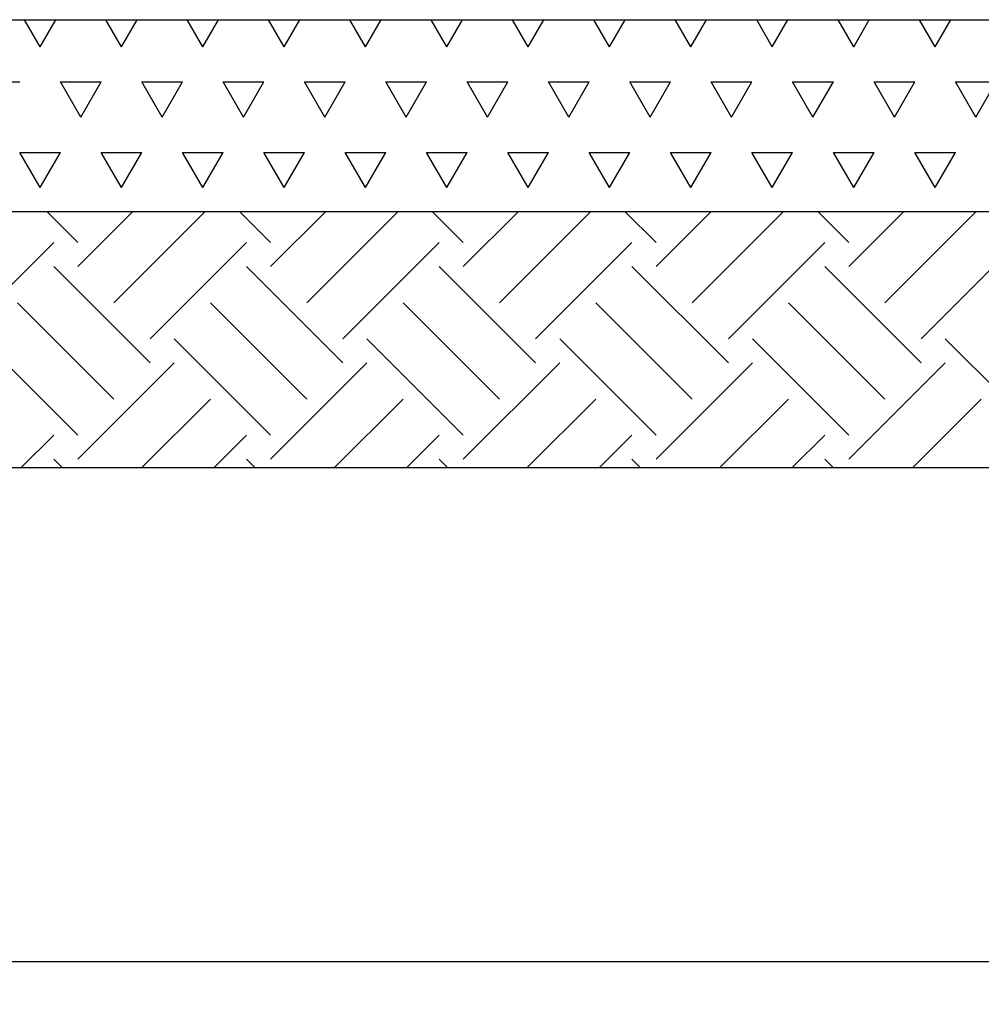
# Model space of a CAD drawing. Units: millimetres. Extents: x 5 to 415, y 5 to 292.
# Drawn here: x 240 to 263, y 186 to 209 of the extents above; entities that cross this region are included whole.
import ezdxf

# ---------------------------------------------------------------- set-up
doc = ezdxf.new("R2010")
doc.units = ezdxf.units.MM
doc.layers.add('1', color=7, linetype='Continuous', lineweight=25)
doc.styles.add('SLDTEXTSTYLE0', font='ISOCP', dxfattribs={"width": 0.96})
doc.dimstyles.new('SLDDIMSTYLE1', dxfattribs={"dimtxt": 3.5, "dimasz": 3.302, "dimexe": 0, "dimexo": 0.0625, "dimgap": 0.875, "dimtad": 1, "dimlfac": 100, "dimrnd": 1e-09, "dimzin": 12, "dimdsep": 46, "dimtxsty": 'SLDTEXTSTYLE0', "dimsah": 1, "dimcen": 0.09, "dimadec": 0, "dimazin": 3, "dimtfac": 1, "dimtofl": 0, "dimtmove": 0, "dimatfit": 3, "dimfxl": 0, "dimfrac": 2, "dimtolj": 1, "dimtzin": 12, "dimarcsym": 0})

# ---------------------------------------------------------------- blocks, each defined once
blk = doc.blocks.new('SW_HATCH_1')
at = {"color": 0, "linetype": 'Continuous', "lineweight": 25}
for p, q in [((133.688, 2.256), (132.969, 2.976)), ((133.688, 1.692), (134.972, 2.976)), ((134.535, 0.846), (136.665, 2.976)), ((138.201, 2.256), (137.481, 2.976)), ((138.201, 1.692), (139.485, 2.976)), ((139.047, 0.846), (141.177, 2.976)), ((142.714, 2.256), (141.994, 2.976)), ((142.714, 1.692), (143.998, 2.976)), ((143.56, 0.846), (145.69, 2.976)), ((147.227, 2.256), (146.507, 2.976)), ((147.227, 1.692), (148.51, 2.976)), ((148.073, 0.846), (150.203, 2.976)), ((151.739, 2.256), (151.019, 2.976)), ((151.739, 1.692), (153.023, 2.976)), ((152.585, 0.846), (154.715, 2.976)), ((130.868, 0), (133.124, 2.256)), ((135.381, 0), (137.637, 2.256)), ((139.893, 0), (142.15, 2.256)), ((144.406, 0), (146.662, 2.256)), ((148.919, 0), (151.175, 2.256)), ((153.432, 0), (155.688, 2.256)), ((135.381, -0.564), (133.124, 1.692)), ((139.893, -0.564), (137.637, 1.692)), ((144.406, -0.564), (142.15, 1.692)), ((148.919, -0.564), (146.662, 1.692)), ((153.432, -0.564), (151.175, 1.692)), ((134.535, -1.41), (132.278, 0.846)), ((139.047, -1.41), (136.791, 0.846)), ((143.56, -1.41), (141.304, 0.846)), ((148.073, -1.41), (145.816, 0.846)), ((152.585, -1.41), (150.329, 0.846)), ((133.688, -2.256), (131.432, 0)), ((138.201, -2.256), (135.945, 0)), ((142.714, -2.256), (140.458, 0)), ((147.227, -2.256), (144.97, 0)), ((151.739, -2.256), (149.483, 0)), ((156.252, -2.256), (153.996, 0)), ((133.688, -2.82), (135.945, -0.564)), ((138.201, -2.82), (140.458, -0.564)), ((142.714, -2.82), (144.97, -0.564)), ((147.227, -2.82), (149.483, -0.564)), ((151.739, -2.82), (153.996, -0.564)), ((135.177, -3.024), (136.791, -1.41)), ((139.69, -3.024), (141.304, -1.41)), ((144.203, -3.024), (145.816, -1.41)), ((148.715, -3.024), (150.329, -1.41)), ((153.228, -3.024), (154.842, -1.41)), ((132.357, -3.024), (133.124, -2.256)), ((136.87, -3.024), (137.637, -2.256)), ((141.382, -3.024), (142.15, -2.256)), ((145.895, -3.024), (146.662, -2.256)), ((150.408, -3.024), (151.175, -2.256)), ((133.328, -3.024), (133.124, -2.82)), ((137.84, -3.024), (137.637, -2.82)), ((142.353, -3.024), (142.15, -2.82)), ((146.866, -3.024), (146.662, -2.82)), ((151.379, -3.024), (151.175, -2.82))]:
    blk.add_line(p, q, dxfattribs=at)
blk = doc.blocks.new('SW_HATCH_3')
at = {"color": 0, "linetype": 'Continuous', "lineweight": 25}
for p, q in [((190.5, 0), (190.134, 0.634)), ((190.5, 0), (190.866, 0.634)), ((192.405, 0), (192.039, 0.634)), ((192.405, 0), (192.771, 0.634)), ((194.31, 0), (193.944, 0.634)), ((194.31, 0), (194.676, 0.634)), ((196.215, 0), (195.849, 0.634)), ((196.215, 0), (196.581, 0.634)), ((198.12, 0), (197.754, 0.634)), ((198.12, 0), (198.486, 0.634)), ((200.025, 0), (199.659, 0.634)), ((200.025, 0), (200.391, 0.634)), ((201.93, 0), (201.564, 0.634)), ((201.93, 0), (202.296, 0.634)), ((203.835, 0), (203.469, 0.634)), ((203.835, 0), (204.201, 0.634)), ((205.74, 0), (205.374, 0.634)), ((205.74, 0), (206.106, 0.634)), ((207.645, 0), (207.279, 0.634)), ((207.645, 0), (208.011, 0.634)), ((209.55, 0), (209.184, 0.634)), ((209.55, 0), (209.916, 0.634)), ((211.455, 0), (211.089, 0.634)), ((211.455, 0), (211.821, 0.634)), ((189.071, -0.825), (190.024, -0.825)), ((191.452, -1.65), (190.976, -0.825)), ((190.976, -0.825), (191.929, -0.825)), ((191.452, -1.65), (191.929, -0.825)), ((193.357, -1.65), (192.881, -0.825)), ((192.881, -0.825), (193.834, -0.825)), ((193.357, -1.65), (193.834, -0.825)), ((195.262, -1.65), (194.786, -0.825)), ((194.786, -0.825), (195.739, -0.825)), ((195.262, -1.65), (195.739, -0.825)), ((197.167, -1.65), (196.691, -0.825)), ((196.691, -0.825), (197.644, -0.825)), ((197.167, -1.65), (197.644, -0.825)), ((199.072, -1.65), (198.596, -0.825)), ((198.596, -0.825), (199.549, -0.825)), ((199.072, -1.65), (199.549, -0.825)), ((200.977, -1.65), (200.501, -0.825)), ((200.501, -0.825), (201.454, -0.825)), ((200.977, -1.65), (201.454, -0.825)), ((202.882, -1.65), (202.406, -0.825)), ((202.406, -0.825), (203.359, -0.825)), ((202.882, -1.65), (203.359, -0.825)), ((204.787, -1.65), (204.311, -0.825)), ((204.311, -0.825), (205.264, -0.825)), ((204.787, -1.65), (205.264, -0.825)), ((206.692, -1.65), (206.216, -0.825)), ((206.216, -0.825), (207.169, -0.825)), ((206.692, -1.65), (207.169, -0.825)), ((208.597, -1.65), (208.121, -0.825)), ((208.121, -0.825), (209.074, -0.825)), ((208.597, -1.65), (209.074, -0.825)), ((210.502, -1.65), (210.026, -0.825)), ((210.026, -0.825), (210.979, -0.825)), ((210.502, -1.65), (210.979, -0.825)), ((212.407, -1.65), (211.931, -0.825)), ((211.931, -0.825), (212.884, -0.825)), ((212.407, -1.65), (212.884, -0.825)), ((190.5, -3.3), (190.024, -2.475)), ((190.024, -2.475), (190.976, -2.475)), ((190.5, -3.3), (190.976, -2.475)), ((192.405, -3.3), (191.929, -2.475)), ((191.929, -2.475), (192.881, -2.475)), ((192.405, -3.3), (192.881, -2.475)), ((194.31, -3.3), (193.834, -2.475)), ((193.834, -2.475), (194.786, -2.475)), ((194.31, -3.3), (194.786, -2.475)), ((196.215, -3.3), (195.739, -2.475)), ((195.739, -2.475), (196.691, -2.475)), ((196.215, -3.3), (196.691, -2.475)), ((198.12, -3.3), (197.644, -2.475)), ((197.644, -2.475), (198.596, -2.475)), ((198.12, -3.3), (198.596, -2.475)), ((200.025, -3.3), (199.549, -2.475)), ((199.549, -2.475), (200.501, -2.475)), ((200.025, -3.3), (200.501, -2.475)), ((201.93, -3.3), (201.454, -2.475)), ((201.454, -2.475), (202.406, -2.475)), ((201.93, -3.3), (202.406, -2.475)), ((203.835, -3.3), (203.359, -2.475)), ((203.359, -2.475), (204.311, -2.475)), ((203.835, -3.3), (204.311, -2.475)), ((205.74, -3.3), (205.264, -2.475)), ((205.264, -2.475), (206.216, -2.475)), ((205.74, -3.3), (206.216, -2.475)), ((207.645, -3.3), (207.169, -2.475)), ((207.169, -2.475), (208.121, -2.475)), ((207.645, -3.3), (208.121, -2.475)), ((209.55, -3.3), (209.074, -2.475)), ((209.074, -2.475), (210.026, -2.475)), ((209.55, -3.3), (210.026, -2.475)), ((211.455, -3.3), (210.979, -2.475)), ((210.979, -2.475), (211.931, -2.475)), ((211.455, -3.3), (211.931, -2.475))]:
    blk.add_line(p, q, dxfattribs=at)
blk = doc.blocks.new('_D_13')
at = {"layer": '1'}
for p, q in [((108.005, 197.482), (108.005, 185.916)), ((273.505, 197.482), (273.505, 185.916)), ((108.005, 186.916), (273.505, 186.916))]:
    blk.add_line(p, q, dxfattribs=at)
for points in [[(108.005, 186.916), (111.307, 186.408), (111.307, 187.424)], [(273.505, 186.916), (270.203, 187.424), (270.203, 186.408)]]:
    blk.add_solid(points, dxfattribs=at)
at = {"layer": '1', "insert": (189.818, 191.428), "char_height": 3.5, "attachment_point": 1, "style": 'SLDTEXTSTYLE0'}
blk.add_mtext('16550', dxfattribs=at)

msp = doc.modelspace()

# ---------------------------------------------------------------- linework, layer by layer
at = {"layer": '1'}
msp.add_line((49.4813, 208.98227), (312.83335, 208.98227), dxfattribs=at)
at = {"layer": '1', "color": 7}
for p, q in [((273.50485, 204.48227), (108.00485, 204.48227)), ((273.50485, 198.48227), (108.00485, 198.48227))]:
    msp.add_line(p, q, dxfattribs=at)

# ---------------------------------------------------------------- block references
at = {"color": 7, "linetype": 'Continuous', "lineweight": 25}
for name, p in [('SW_HATCH_3', (50.45053, 208.34825)), ('SW_HATCH_1', (108.14688, 201.50608))]:
    msp.add_blockref(name, p, dxfattribs=at)

# ---------------------------------------------------------------- dimensions: what is measured, and where the dimension line sits
at = {"layer": '1'}
dim = msp.add_linear_dim(base=(273.50485, 186.91586), p1=(108.00485, 198.48227), p2=(273.50485, 198.48227), dimstyle='SLDDIMSTYLE1', dxfattribs=at)
dim.commit()
dim.dimension.update_dxf_attribs({"geometry": '_D_13', "text_midpoint": (195.57972, 186.91586), "dimtype": 160})

doc.saveas('drawing.dxf')
